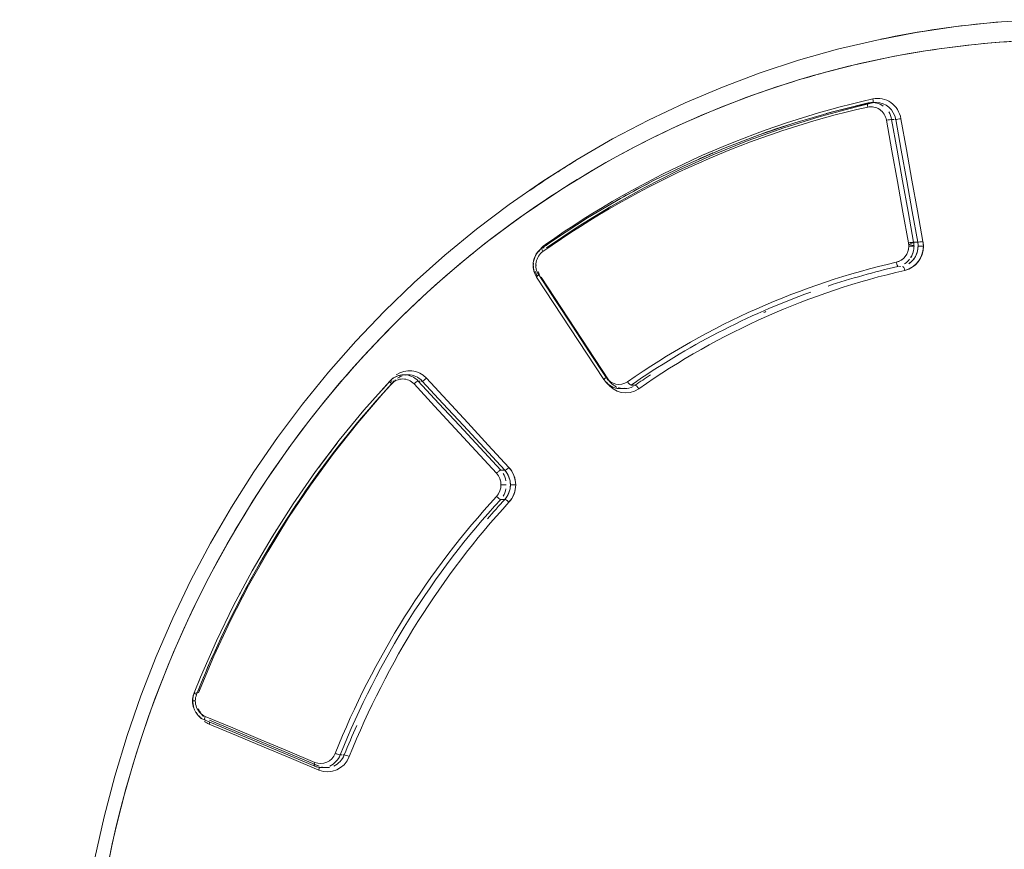
# Model space of a CAD drawing. Units: millimetres. Extents: x -1627 to 5093, y -1779 to 2973.
# Drawn here: x -95 to -48, y 855 to 895 of the extents above; entities that cross this region are included whole.
import ezdxf

# ---------------------------------------------------------------- set-up
doc = ezdxf.new("R2010")
doc.units = ezdxf.units.MM
doc.layers.add('148', color=7, linetype='Continuous', lineweight=9)
doc.layers.add('NW205 Cycle 3D_dwg', color=8, linetype='Continuous', lineweight=9)

# ---------------------------------------------------------------- blocks, each defined once
blk = doc.blocks.new('NW205 Cycle 3D_dwg-457030-Level 1')
at = {"layer": '148'}
for p, q in [((246.402, 654.619), (246.205, 654.619)), ((247.281, 653.806), (247.33, 653.806)), ((247.281, 653.806), (247.33, 653.806)), ((248.659, 647.723), (248.404, 647.723)), ((230.06, 646.796), (230.011, 646.796)), ((230.011, 646.796), (230.06, 646.796)), ((247.511, 646.746), (247.56, 646.746)), ((247.511, 646.746), (247.56, 646.746)), ((230.069, 646.23), (233.305, 641.302)), ((233.526, 641.293), (230.29, 646.221)), ((223.08, 641.235), (223.129, 641.235)), ((223.129, 641.235), (223.08, 641.235)), ((223.178, 641.235), (223.227, 641.235)), ((223.227, 641.235), (223.178, 641.235)), ((223.28, 641.28), (223.294, 641.294)), ((223.902, 641.535), (223.705, 641.535)), ((224.528, 641.235), (224.577, 641.235)), ((224.528, 641.235), (224.577, 641.235)), ((233.465, 641.297), (233.514, 641.297)), ((233.465, 641.297), (233.514, 641.297)), ((234.093, 640.868), (234.29, 640.868)), ((228.359, 636.245), (228.614, 636.245)), ((228.614, 636.245), (228.359, 636.245)), ((228.811, 636.245), (229.065, 636.245)), ((229.065, 636.245), (228.811, 636.245)), ((213.669, 626.246), (213.62, 626.246)), ((213.62, 626.246), (213.669, 626.246)), ((213.768, 626.246), (213.718, 626.246)), ((213.718, 626.246), (213.768, 626.246)), ((214.136, 624.93), (219.407, 622.722)), ((219.619, 622.719), (214.348, 624.927)), ((220.829, 623.26), (220.78, 623.26)), ((220.829, 623.26), (220.78, 623.26)), ((219.565, 622.74), (219.389, 622.814)), ((219.389, 622.814), (219.565, 622.74)), ((219.762, 622.651), (219.959, 622.651))]:
    blk.add_line(p, q, dxfattribs=at)
at = {"layer": '148', "flags": 128}
for points in [[(254.076, 658.601), (252.148, 658.479), (250.226, 658.275), (248.314, 657.989), (246.414, 657.623), (244.53, 657.177), (242.664, 656.652), (240.819, 656.048), (238.999, 655.366), (237.207, 654.608), (235.444, 653.775), (233.715, 652.868), (232.021, 651.888), (230.366, 650.838), (228.753, 649.719), (227.183, 648.532), (225.659, 647.281), (224.184, 645.965), (222.76, 644.589), (221.39, 643.154), (220.075, 641.662), (218.817, 640.115), (217.619, 638.517), (216.483, 636.87), (215.41, 635.176), (214.402, 633.438), (213.46, 631.659), (212.586, 629.842), (211.782, 627.99), (211.049, 626.105), (210.387, 624.191), (209.798, 622.25), (209.283, 620.286), (208.843, 618.302)], [(246.004, 654.597), (244.237, 654.161), (242.488, 653.651), (240.76, 653.067), (239.055, 652.41), (237.376, 651.681), (235.727, 650.883), (234.108, 650.014), (232.524, 649.079), (230.977, 648.076), (230.324, 647.626)], [(230.542, 647.632), (232.072, 648.662), (233.64, 649.625), (235.243, 650.522), (236.878, 651.35), (238.543, 652.109), (240.236, 652.796), (241.953, 653.411), (243.692, 653.953), (245.45, 654.42), (246.21, 654.598)], [(246.205, 654.619), (246.166, 654.619), (246.128, 654.616), (246.089, 654.612), (246.051, 654.606), (246.013, 654.599), (246.004, 654.597)], [(246.32, 654.616), (246.357, 654.618), (246.394, 654.619), (246.402, 654.619)], [(247.94, 647.873), (247.675, 649.347), (247.411, 650.821), (247.146, 652.295), (246.882, 653.769)], [(246.882, 653.769), (247.146, 652.295), (247.411, 650.821), (247.675, 649.347), (247.94, 647.873)], [(248.191, 647.91), (247.926, 649.384), (247.662, 650.858), (247.397, 652.332), (247.133, 653.806)], [(247.133, 653.806), (247.182, 653.806), (247.231, 653.806)], [(247.133, 653.806), (247.182, 653.806), (247.231, 653.806)], [(248.191, 647.91), (247.926, 649.384), (247.662, 650.858), (247.397, 652.332), (247.133, 653.806)], [(247.33, 653.806), (247.594, 652.332), (247.859, 650.858), (248.123, 649.384), (248.388, 647.91)], [(248.388, 647.91), (248.123, 649.384), (247.859, 650.858), (247.594, 652.332), (247.33, 653.806)], [(247.581, 653.843), (247.846, 652.369), (248.11, 650.895), (248.375, 649.421), (248.639, 647.947)], [(247.581, 653.843), (247.846, 652.369), (248.11, 650.895), (248.375, 649.421), (248.639, 647.947)], [(248.388, 647.91), (248.339, 647.91), (248.289, 647.91), (248.24, 647.91), (248.191, 647.91)], [(248.388, 647.91), (248.339, 647.91), (248.289, 647.91), (248.24, 647.91), (248.191, 647.91)], [(230.324, 647.626), (230.293, 647.603), (230.262, 647.579), (230.233, 647.553), (230.204, 647.526), (230.177, 647.498), (230.151, 647.469), (230.125, 647.439), (230.101, 647.408), (230.079, 647.376), (230.057, 647.343), (230.037, 647.31), (230.018, 647.275), (230.001, 647.24), (229.985, 647.204), (229.97, 647.167), (229.956, 647.13), (229.944, 647.093), (229.934, 647.055), (229.925, 647.016), (229.917, 646.978), (229.911, 646.938), (229.907, 646.899), (229.903, 646.86), (229.902, 646.82), (229.902, 646.781), (229.903, 646.741), (229.906, 646.702), (229.91, 646.662), (229.916, 646.623), (229.923, 646.584), (229.932, 646.546), (229.942, 646.508), (229.954, 646.47), (229.967, 646.433), (229.981, 646.396), (229.997, 646.36), (230.014, 646.325), (230.033, 646.29), (230.053, 646.256), (230.069, 646.23)], [(230.433, 647.629), (230.384, 647.629), (230.335, 647.629)], [(230.335, 647.629), (230.384, 647.629), (230.433, 647.629)], [(230.171, 646.339), (230.98, 645.107), (231.789, 643.875), (232.598, 642.643), (233.407, 641.411)], [(233.407, 641.411), (232.598, 642.643), (231.789, 643.875), (230.98, 645.107), (230.171, 646.339)], [(223.018, 641.231), (221.775, 639.833), (220.586, 638.384), (219.453, 636.885), (218.377, 635.339), (217.36, 633.75), (216.404, 632.118), (215.51, 630.448), (214.681, 628.741), (213.916, 627), (213.608, 626.243)], [(213.829, 626.25), (214.565, 628.005), (215.367, 629.727), (216.233, 631.414), (217.163, 633.062), (218.153, 634.671), (219.204, 636.235), (220.313, 637.754), (221.479, 639.225), (222.699, 640.645), (223.239, 641.239)], [(223.705, 641.535), (223.666, 641.535), (223.628, 641.532), (223.589, 641.528), (223.551, 641.522), (223.513, 641.515), (223.475, 641.506), (223.438, 641.496), (223.401, 641.484), (223.365, 641.47), (223.329, 641.455), (223.294, 641.438), (223.26, 641.42), (223.226, 641.401), (223.193, 641.38), (223.161, 641.358), (223.13, 641.334), (223.1, 641.309), (223.071, 641.283), (223.043, 641.256), (223.018, 641.231)], [(223.383, 641.366), (223.414, 641.388), (223.446, 641.408), (223.479, 641.427), (223.512, 641.444), (223.546, 641.46), (223.581, 641.474), (223.616, 641.487)], [(223.759, 641.524), (223.796, 641.529), (223.832, 641.533), (223.869, 641.535), (223.902, 641.535)], [(228.344, 636.944), (227.353, 638.017), (226.362, 639.089), (225.371, 640.162), (224.38, 641.235)], [(224.38, 641.235), (224.43, 641.235), (224.479, 641.235)], [(224.38, 641.235), (224.43, 641.235), (224.479, 641.235)], [(228.344, 636.944), (227.353, 638.017), (226.362, 639.089), (225.371, 640.162), (224.38, 641.235)], [(224.577, 641.235), (225.568, 640.162), (226.559, 639.089), (227.55, 638.017), (228.541, 636.944)], [(228.541, 636.944), (227.55, 638.017), (226.559, 639.089), (225.568, 640.162), (224.577, 641.235)], [(224.778, 641.374), (225.769, 640.302), (226.76, 639.229), (227.751, 638.157), (228.742, 637.084)], [(224.778, 641.374), (225.769, 640.302), (226.76, 639.229), (227.751, 638.157), (228.742, 637.084)], [(233.305, 641.302), (233.327, 641.269), (233.351, 641.238), (233.375, 641.207), (233.401, 641.178), (233.428, 641.15), (233.456, 641.122), (233.485, 641.096), (233.515, 641.071), (233.546, 641.048), (233.578, 641.025), (233.611, 641.004), (233.645, 640.985), (233.679, 640.967), (233.714, 640.95), (233.75, 640.935), (233.786, 640.921), (233.823, 640.909), (233.86, 640.898), (233.898, 640.889), (233.936, 640.882), (233.974, 640.876), (234.012, 640.872), (234.051, 640.869), (234.09, 640.868), (234.093, 640.868)], [(233.93, 640.945), (233.896, 640.961), (233.863, 640.979), (233.83, 640.998), (233.798, 641.018), (233.767, 641.04), (233.737, 641.063), (233.707, 641.087), (233.678, 641.112), (233.651, 641.139), (233.624, 641.167), (233.598, 641.196), (233.574, 641.227), (233.55, 641.258), (233.528, 641.29), (233.526, 641.293)], [(228.144, 636.804), (227.153, 637.877), (226.162, 638.95), (225.171, 640.022), (224.18, 641.095)], [(224.18, 641.095), (225.171, 640.022), (226.162, 638.95), (227.153, 637.877), (228.144, 636.804)], [(234.29, 640.868), (234.253, 640.869), (234.216, 640.871), (234.179, 640.875), (234.143, 640.881), (234.107, 640.888), (234.071, 640.896), (234.035, 640.906), (233.999, 640.918)], [(234.81, 641.033), (234.761, 641.033), (234.711, 641.033), (234.662, 641.033), (234.613, 641.033)], [(234.81, 641.033), (234.761, 641.033), (234.711, 641.033), (234.662, 641.033), (234.613, 641.033)], [(228.541, 636.944), (228.492, 636.944), (228.443, 636.944), (228.394, 636.944), (228.344, 636.944)], [(228.541, 636.944), (228.492, 636.944), (228.443, 636.944), (228.394, 636.944), (228.344, 636.944)], [(228.346, 635.547), (228.395, 635.547), (228.444, 635.547), (228.493, 635.547), (228.543, 635.547)], [(228.346, 635.547), (228.395, 635.547), (228.444, 635.547), (228.493, 635.547), (228.543, 635.547)], [(213.608, 626.243), (213.594, 626.206), (213.582, 626.168), (213.571, 626.13), (213.561, 626.092), (213.553, 626.053), (213.547, 626.014), (213.542, 625.975), (213.538, 625.936), (213.536, 625.896), (213.535, 625.857), (213.536, 625.817), (213.538, 625.778), (213.542, 625.738), (213.547, 625.699), (213.554, 625.66), (213.562, 625.622), (213.572, 625.583), (213.583, 625.545), (213.596, 625.508), (213.61, 625.471), (213.625, 625.435), (213.642, 625.399), (213.66, 625.364), (213.679, 625.33), (213.7, 625.297), (213.722, 625.264), (213.745, 625.233), (213.77, 625.202), (213.796, 625.172), (213.822, 625.144), (213.85, 625.117), (213.879, 625.09), (213.909, 625.065), (213.94, 625.042), (213.972, 625.019), (214.004, 624.998), (214.038, 624.978), (214.072, 624.96), (214.107, 624.943), (214.136, 624.93)], [(213.645, 625.859), (213.595, 625.859), (213.546, 625.859)], [(213.546, 625.859), (213.595, 625.859), (213.645, 625.859)], [(214.065, 625.114), (214.037, 625.141), (214.011, 625.17), (213.986, 625.199), (213.962, 625.23), (213.939, 625.262), (213.917, 625.295), (213.896, 625.328), (213.877, 625.363)], [(214.147, 625.115), (215.465, 624.563), (216.783, 624.011), (218.101, 623.459), (219.419, 622.907)], [(219.419, 622.907), (218.101, 623.459), (216.783, 624.011), (215.465, 624.563), (214.147, 625.115)], [(219.608, 622.535), (218.29, 623.087), (216.972, 623.639), (215.654, 624.191), (214.336, 624.743)], [(219.608, 622.535), (218.29, 623.087), (216.972, 623.639), (215.654, 624.191), (214.336, 624.743)], [(220.73, 623.26), (220.681, 623.26), (220.632, 623.26)], [(220.73, 623.26), (220.681, 623.26), (220.632, 623.26)], [(219.407, 622.722), (219.443, 622.708), (219.48, 622.696), (219.517, 622.684), (219.554, 622.675), (219.592, 622.667), (219.63, 622.66), (219.669, 622.656), (219.707, 622.652), (219.746, 622.651), (219.762, 622.651)], [(219.959, 622.651), (219.922, 622.652), (219.886, 622.654), (219.849, 622.658), (219.812, 622.663), (219.776, 622.67), (219.74, 622.679)]]:
    blk.add_lwpolyline(points, dxfattribs=at)
at = {"layer": '148'}
for centre, major_axis, ratio, start_param, end_param in [((256.007, 607.642), (0, 51), 0.944588, 0.078431, 0.19635), ((256.007, 607.642), (0, 51), 0.944588, 0.078431, 0.19635), ((255.679, 607.642), (0, 50), 0.944588, 0, 3.141593), ((255.679, 607.642), (0, 50), 0.944588, 0, 0.127473), ((255.679, 607.642), (0, 50), 0.944588, 0.1309, 0.25895), ((255.679, 607.642), (0, 50), 0.944588, 0.261799, 0.523599), ((255.679, 607.642), (0, 48.2), 0.944588, 0.209001, 0.586186), ((255.679, 607.642), (0, 48.2), 0.944588, 0.209001, 0.586186), ((255.416, 607.642), (0, 48), 0.944588, 0.209001, 0.254925), ((255.416, 607.642), (0, 48), 0.944588, 0.209001, 0.254925), ((246.048, 654.402), (-0.044, 0.195), 0.321116, 0, 1.498817), ((246.048, 654.402), (-0.044, 0.195), 0.321116, 0, 1.498817), ((246.139, 653.619), (0, 0.8), 0.944588, 4.900112, 6.492187), ((246.139, 653.619), (0, 0.8), 0.944588, 4.900112, 6.492187), ((246.205, 653.619), (0, 1), 0.944588, 5.696149, 6.283185), ((246.205, 653.619), (0, 1), 0.944588, 5.696149, 6.283185), ((246.467, 653.619), (0, 1.2), 0.944588, 4.900112, 6.492187), ((246.467, 653.619), (0, 1.2), 0.944588, 4.900112, 6.492187), ((246.167, 654.793), (-0.044, 0.195), 0.321116, 3.855012, 4.64041), ((246.167, 654.793), (-0.044, 0.195), 0.321116, 3.855012, 4.64041), ((246.402, 653.619), (0, 1), 0.944588, 4.900112, 6.283185), ((246.402, 653.619), (0, 1), 0.944588, 4.900112, 6.283185), ((255.351, 607.642), (0, 47.8), 0.944588, 0.209001, 0.586186), ((255.351, 607.642), (0, 47.8), 0.944588, 0.209001, 0.586186), ((246.205, 653.619), (0, 1), 0.944588, 4.900112, 5.298131), ((246.205, 653.619), (0, 1), 0.944588, 4.900112, 5.298131), ((255.416, 607.642), (0, 48), 0.944588, 0.292631, 0.339848), ((255.416, 607.642), (0, 48), 0.944588, 0.292631, 0.339848), ((246.947, 653.769), (0.197, 0.035), 0.061261, 0.329003, 1.899799), ((246.947, 653.769), (0.197, 0.035), 0.061261, 0.329003, 1.899799), ((247.515, 653.843), (0.197, 0.035), 0.061261, 3.470596, 5.041392), ((247.515, 653.843), (0.197, 0.035), 0.061261, 3.470596, 5.041392), ((255.416, 607.642), (0, 48), 0.944588, 0.381203, 0.409495), ((255.416, 607.642), (0, 48), 0.944588, 0.381203, 0.409495), ((256.007, 607.642), (0, 51), 0.944588, 0.523599, 0.576334), ((256.007, 607.642), (0, 51), 0.944588, 0.523599, 0.576334), ((255.679, 607.642), (0, 50), 0.944588, 0.524638, 0.654098), ((255.416, 607.642), (0, 48), 0.944588, 0.454691, 0.504149), ((255.416, 607.642), (0, 48), 0.944588, 0.454691, 0.504149), ((231.12, 646.796), (0, 1.2), 0.944588, 0.586186, 0.984205), ((231.12, 646.796), (0, 1.2), 0.944588, 0.586186, 0.984205), ((255.416, 607.642), (0, 48), 0.944588, 0.571711, 0.586186), ((255.416, 607.642), (0, 48), 0.944588, 0.571711, 0.586186), ((230.427, 647.796), (-0.115, 0.164), 0.273459, 4.129765, 4.522464), ((230.427, 647.796), (-0.115, 0.164), 0.273459, 4.129765, 4.522464), ((247.197, 647.723), (0, 0.8), 0.944588, 3.353708, 4.900112), ((247.525, 647.723), (0, 1.2), 0.944588, 3.353708, 4.900112), ((248.005, 647.873), (0.197, 0.035), 0.061261, 0.329003, 1.899799), ((247.46, 647.723), (0, 1), 0.944588, 3.740309, 4.900112), ((247.263, 647.723), (0, 1), 0.944588, 4.712319, 4.900112), ((247.263, 647.723), (0, 1), 0.944588, 4.75932, 4.900112), ((248.573, 647.947), (0.197, 0.035), 0.061261, 3.470596, 5.041392), ((248.573, 647.947), (0.197, 0.035), 0.061261, 3.470596, 5.041392), ((247.46, 647.723), (0, 1), 0.944588, 4.712389, 4.900112), ((247.525, 647.723), (0, 1.2), 0.944588, 4.712389, 4.900112), ((255.679, 607.642), (0, 50), 0.944588, 0.654498, 0.916298), ((230.857, 646.796), (0, 1), 0.944588, 0.586186, 1.382223), ((230.857, 646.796), (0, 1), 0.944588, 0.586186, 1.324644), ((230.791, 646.796), (0, 0.8), 0.944588, 0.586186, 2.178261), ((230.791, 646.796), (0, 0.8), 0.944588, 0.586186, 2.178261), ((230.439, 647.462), (-0.115, 0.164), 0.273459, 6.093261, 7.664057), ((230.439, 647.462), (-0.115, 0.164), 0.273459, 6.093261, 7.664057), ((247.197, 647.723), (0, 0.8), 0.944588, 3.353708, 4.712389), ((247.525, 647.723), (0, 1.2), 0.944588, 3.353708, 4.712389), ((248.018, 647.723), (-0.2, 0), 0.000001, 1.236336, 2.807132), ((247.46, 647.723), (0, 1), 0.944588, 3.693378, 4.712389), ((247.263, 647.723), (0, 1), 0.944588, 4.120159, 4.712389), ((247.263, 647.723), (0, 1), 0.944588, 4.12691, 4.513511), ((248.593, 647.723), (0.2, 0), 0.000001, 3.751859, 5.124574), ((230.857, 646.796), (0, 1), 0.944588, 1.465041, 1.780242), ((230.857, 646.796), (0, 1), 0.944588, 1.464537, 1.570796), ((255.351, 607.642), (0, 40.2), 0.944588, 0.212116, 0.583072), ((255.351, 607.642), (0, 40.2), 0.944588, 0.212116, 0.583072), ((247.422, 646.941), (-0.044, 0.195), 0.320903, 1.497764, 3.068561), ((247.422, 646.941), (-0.044, 0.195), 0.320903, 1.497764, 3.068561), ((247.263, 647.723), (0, 1), 0.944588, 3.693378, 4.033049), ((247.263, 647.723), (0, 1), 0.944588, 3.740309, 3.745701), ((230.857, 646.796), (0, 1), 0.944588, 1.570796, 2.026394), ((231.12, 646.796), (0, 1.2), 0.944588, 1.825563, 2.0095), ((231.12, 646.796), (0, 1.2), 0.944588, 1.825563, 2.0095), ((231.054, 646.796), (0, 1), 0.944588, 1.874528, 2.026394), ((255.679, 607.642), (0, 39.8), 0.944588, 0.212116, 0.583072), ((255.679, 607.642), (0, 39.8), 0.944588, 0.212116, 0.583072), ((255.416, 607.642), (0, 40), 0.944588, 0.212887, 0.304855), ((255.416, 607.642), (0, 40), 0.944588, 0.212887, 0.304855), ((247.698, 646.55), (-0.044, 0.195), 0.320903, 4.639357, 6.210153), ((247.698, 646.55), (-0.044, 0.195), 0.320903, 4.639357, 6.210153), ((230.237, 646.339), (0.167, 0.11), 0.187366, 1.848755, 3.141593), ((230.237, 646.339), (0.167, 0.11), 0.187366, 1.848755, 3.141593), ((255.416, 607.642), (0, 40), 0.944588, 0.328039, 0.583072), ((255.416, 607.642), (0, 40), 0.944588, 0.328039, 0.583072), ((255.613, 607.642), (0, 40), 0.944588, 0.394448, 0.397594), ((255.613, 607.642), (0, 40), 0.944588, 0.394448, 0.397594), ((223.968, 640.535), (0, 1.2), 0.944588, 5.486713, 6.884158), ((223.968, 640.535), (0, 1.2), 0.944588, 5.486713, 6.884158), ((255.416, 607.642), (0, 48), 0.944588, 0.795603, 0.812003), ((255.416, 607.642), (0, 48), 0.944588, 0.795603, 0.812003), ((223.165, 641.095), (-0.147, 0.136), 0.229734, 0, 1.327488), ((223.165, 641.095), (-0.147, 0.136), 0.229734, 0, 1.327488), ((255.679, 607.642), (0, 48.2), 0.944588, 0.795603, 0.799494), ((255.679, 607.642), (0, 48.2), 0.944588, 0.795603, 0.799503), ((223.639, 640.535), (0, 0.8), 0.944588, 5.486713, 7.078788), ((223.639, 640.535), (0, 0.8), 0.944588, 5.486713, 7.078788), ((255.613, 607.642), (0, 48), 0.944588, 0.795603, 0.79951), ((255.613, 607.642), (0, 48), 0.944588, 0.795603, 0.79951), ((223.705, 640.535), (0, 1), 0.944588, 0.397584, 0.474615), ((223.705, 640.535), (0, 1), 0.944588, 0.397584, 0.474615), ((223.705, 640.535), (0, 1), 0.944588, 5.486713, 6.282751), ((223.705, 640.535), (0, 1), 0.944588, 5.486713, 6.282751), ((223.902, 640.535), (0, 1), 0.944588, 5.486713, 6.283185), ((223.902, 640.535), (0, 1), 0.944588, 5.486713, 6.283185), ((224.245, 641.095), (0.147, 0.136), 0.22953, 0.243507, 1.814304), ((224.245, 641.095), (0.147, 0.136), 0.22953, 0.243507, 1.814304), ((224.712, 641.374), (0.147, 0.136), 0.22953, 3.3851, 4.955896), ((224.712, 641.374), (0.147, 0.136), 0.22953, 3.3851, 4.955896), ((233.472, 641.411), (0.167, 0.11), 0.187366, 1.848755, 3.141593), ((233.472, 641.411), (0.167, 0.11), 0.187366, 1.848755, 3.141593), ((234.093, 641.868), (0, 1), 0.944588, 2.178261, 2.951462), ((234.093, 641.868), (0, 1), 0.944588, 2.178261, 2.951462), ((234.027, 641.868), (0, 0.8), 0.944588, 2.178261, 3.724664), ((234.027, 641.868), (0, 0.8), 0.944588, 2.178261, 3.724664), ((234.355, 641.868), (0, 1.2), 0.944588, 2.178261, 3.724664), ((234.355, 641.868), (0, 1.2), 0.944588, 2.178261, 3.724664), ((234.29, 641.868), (0, 1), 0.944588, 2.178261, 2.376649), ((233.359, 641.183), (0.167, 0.11), 0.187366, 6.168444, 6.561144), ((234.29, 641.868), (0, 1), 0.944588, 2.178261, 2.376649), ((233.359, 641.183), (0.167, 0.11), 0.187366, 6.168444, 6.561144), ((234.509, 641.2), (-0.115, 0.164), 0.274023, 1.381742, 2.952538), ((234.509, 641.2), (-0.115, 0.164), 0.274023, 1.381742, 2.952538), ((255.613, 607.642), (0, 40), 0.944588, 0.560142, 0.583072), ((255.613, 607.642), (0, 40), 0.944588, 0.560142, 0.583072), ((255.351, 607.642), (0, 47.8), 0.944588, 0.795603, 1.172787), ((255.351, 607.642), (0, 47.8), 0.944588, 0.795603, 1.078276), ((234.093, 641.868), (0, 1), 0.944588, 3.141593, 3.338063), ((234.093, 641.868), (0, 1), 0.944588, 3.141593, 3.338063), ((234.29, 641.868), (0, 1), 0.944588, 3.141593, 3.611251), ((234.29, 641.868), (0, 1), 0.944588, 3.141593, 3.611251), ((234.914, 640.866), (-0.115, 0.164), 0.274023, 4.523335, 6.094131), ((234.914, 640.866), (-0.115, 0.164), 0.274023, 4.523335, 6.094131), ((255.679, 607.642), (0, 50), 0.944588, 0.916698, 2.094395), ((255.416, 607.642), (0, 48), 0.944588, 0.879267, 0.910088), ((255.416, 607.642), (0, 48), 0.944588, 0.879267, 0.910088), ((228.209, 636.804), (0.147, 0.136), 0.22953, 0.243507, 1.814304), ((228.209, 636.804), (0.147, 0.136), 0.22953, 0.243507, 1.814304), ((228.676, 637.084), (0.147, 0.136), 0.22953, 3.3851, 4.955896), ((228.676, 637.084), (0.147, 0.136), 0.22953, 3.3851, 4.955896), ((227.866, 636.245), (0, 1), 0.944588, 3.94031, 5.486713), ((227.866, 636.245), (0, 1), 0.944588, 4.712389, 5.486713), ((227.932, 636.245), (0, 1.2), 0.944588, 4.712389, 5.486713), ((227.932, 636.245), (0, 1.2), 0.944588, 3.94031, 5.486713), ((227.603, 636.245), (0, 0.8), 0.944588, 3.94031, 5.486713), ((227.603, 636.245), (0, 0.8), 0.944588, 4.712389, 5.486713), ((227.669, 636.245), (0, 1), 0.944588, 4.90597, 5.293132), ((227.603, 636.245), (0, 0.8), 0.944588, 3.94031, 4.712389), ((227.669, 636.245), (0, 1), 0.944588, 4.13333, 4.519369), ((227.866, 636.245), (0, 1), 0.944588, 3.94031, 4.712389), ((227.932, 636.245), (0, 1.2), 0.944588, 3.94031, 4.712389), ((255.351, 607.642), (0, 40.2), 0.944588, 0.798717, 1.169673), ((255.351, 607.642), (0, 40.2), 0.944588, 0.798717, 1.169673), ((255.416, 607.642), (0, 40), 0.944588, 0.798717, 1.169673), ((255.416, 607.642), (0, 40), 0.944588, 0.798717, 1.169673), ((255.613, 607.642), (0, 40), 0.944588, 0.798717, 0.831005), ((255.613, 607.642), (0, 40), 0.944588, 0.798717, 0.831005), ((228.21, 635.687), (-0.147, 0.135), 0.229003, 1.326776, 2.897572), ((228.21, 635.687), (-0.147, 0.135), 0.229003, 1.326776, 2.897572), ((228.678, 635.408), (-0.147, 0.135), 0.229003, 4.468368, 6.039165), ((228.678, 635.408), (-0.147, 0.135), 0.229003, 4.468368, 6.039165), ((255.679, 607.642), (0, 39.8), 0.944588, 0.798717, 1.169673), ((255.679, 607.642), (0, 39.8), 0.944588, 0.798717, 1.169673), ((255.416, 607.642), (0, 48), 0.944588, 0.984195, 0.996425), ((255.416, 607.642), (0, 48), 0.944588, 0.984195, 0.996425), ((255.416, 607.642), (0, 48), 0.944588, 1.058197, 1.070552), ((255.416, 607.642), (0, 48), 0.944588, 1.058197, 1.070552), ((255.416, 607.642), (0, 48), 0.944588, 1.078491, 1.090364), ((255.416, 607.642), (0, 48), 0.944588, 1.078491, 1.090364), ((255.351, 607.642), (0, 47.8), 0.944588, 1.078491, 1.172787), ((255.416, 607.642), (0, 48), 0.944588, 1.158496, 1.172787), ((255.416, 607.642), (0, 48), 0.944588, 1.158496, 1.172787), ((214.491, 625.859), (0, 1), 0.944588, 1.172787, 1.918128), ((214.491, 625.859), (0, 1), 0.944588, 1.172787, 1.570796), ((213.794, 626.169), (-0.186, 0.074), 0.127228, 5.973163, 7.543959), ((213.794, 626.169), (-0.186, 0.074), 0.127228, 5.973163, 7.543959), ((214.425, 625.859), (0, 0.8), 0.944588, 1.172787, 2.764862), ((214.425, 625.859), (0, 0.8), 0.944588, 1.172787, 2.764862), ((214.491, 625.859), (0, 1), 0.944588, 1.570796, 1.869313), ((214.491, 625.859), (0, 1), 0.944588, 2.167829, 2.466345), ((214.688, 625.859), (0, 1), 0.944588, 1.968825, 2.366843), ((214.753, 625.859), (0, 1.2), 0.944588, 2.221875, 2.366843), ((214.753, 625.859), (0, 1.2), 0.944588, 2.221875, 2.366843), ((214.213, 625.115), (0.077, 0.184), 0.30524, 1.697952, 3.141593), ((214.213, 625.115), (0.077, 0.184), 0.30524, 1.697952, 3.141593), ((214.753, 625.859), (0, 1.2), 0.944588, 2.539409, 2.764862), ((214.753, 625.859), (0, 1.2), 0.944588, 2.539409, 2.764862), ((214.271, 624.743), (0.077, 0.184), 0.30524, 4.839544, 5.232243), ((214.271, 624.743), (0.077, 0.184), 0.30524, 4.839544, 5.232243), ((255.613, 607.642), (0, 40), 0.944588, 1.130788, 1.169673), ((255.613, 607.642), (0, 40), 0.944588, 1.130788, 1.169673), ((219.697, 623.651), (0, 0.8), 0.944588, 2.764862, 4.311266), ((219.697, 623.651), (0, 0.8), 0.944588, 2.764862, 4.311266), ((220.025, 623.651), (0, 1.2), 0.944588, 2.764862, 4.311266), ((220.025, 623.651), (0, 1.2), 0.944588, 2.764862, 4.311266), ((219.762, 623.651), (0, 1), 0.944588, 3.538064, 4.311266), ((219.762, 623.651), (0, 1), 0.944588, 3.538064, 4.311266), ((219.959, 623.651), (0, 1), 0.944588, 3.538064, 4.311266), ((219.959, 623.651), (0, 1), 0.944588, 3.538064, 4.311266), ((220.458, 623.338), (-0.186, 0.074), 0.12817, 1.261155, 2.831952), ((220.458, 623.338), (-0.186, 0.074), 0.12817, 1.261155, 2.831952), ((221.003, 623.182), (-0.186, 0.074), 0.12817, 4.402748, 5.973544), ((221.003, 623.182), (-0.186, 0.074), 0.12817, 4.402748, 5.973544), ((219.484, 622.907), (0.077, 0.184), 0.30524, 1.697952, 3.141593), ((219.484, 622.907), (0.077, 0.184), 0.30524, 1.697952, 3.141593), ((219.542, 622.535), (0.077, 0.184), 0.30524, 4.839544, 5.624943), ((219.542, 622.535), (0.077, 0.184), 0.30524, 4.839544, 5.624943), ((219.762, 623.651), (0, 1), 0.944588, 3.141593, 3.151463), ((219.762, 623.651), (0, 1), 0.944588, 3.141593, 3.151463), ((219.959, 623.651), (0, 1), 0.944588, 3.141593, 3.323844), ((219.959, 623.651), (0, 1), 0.944588, 3.141593, 3.323844)]:
    blk.add_ellipse(centre, major_axis=major_axis, ratio=ratio, start_param=start_param, end_param=end_param, dxfattribs=at)
for points in [[(248.191, 647.91), (248.162, 647.879), (248.046, 647.833), (247.95, 647.798)], [(247.95, 647.798), (248.05, 647.783), (248.173, 647.755), (248.207, 647.723)]]:
    blk.add_open_spline(points, degree=3, dxfattribs=at)

msp = doc.modelspace()

# ---------------------------------------------------------------- block references
at = {"layer": 'NW205 Cycle 3D_dwg', "color": 7}
msp.add_blockref('NW205 Cycle 3D_dwg-457030-Level 1', (-300.523, 236.52), dxfattribs=at)

doc.saveas('drawing.dxf')
